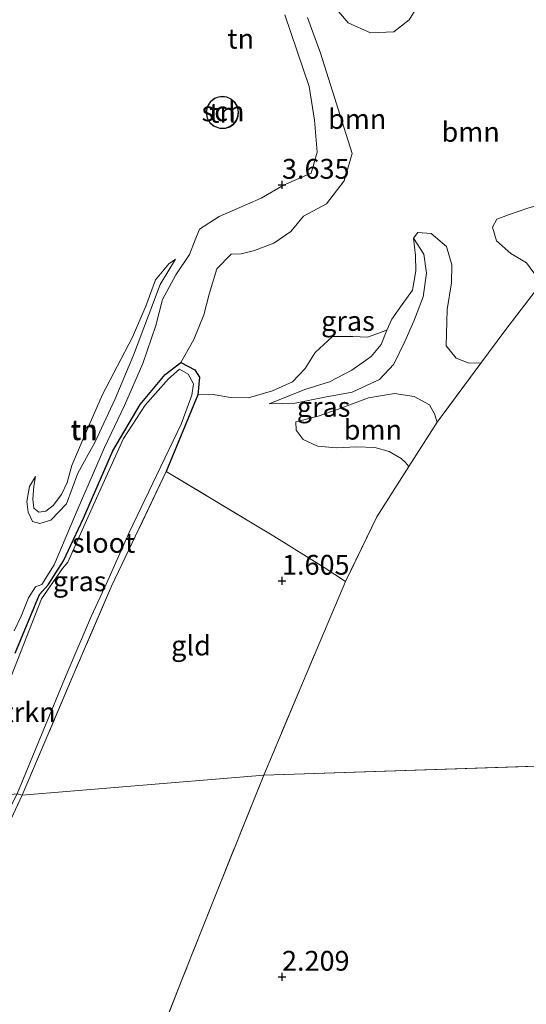
# Model space of a CAD drawing. Units: metres. Extents: x 209999 to 220008, y 501183 to 504728.
# Drawn here: x 214917 to 214981, y 502247 to 502371 of the extents above; entities that cross this region are included whole.
import ezdxf
from ezdxf.enums import TextEntityAlignment as Align

# ---------------------------------------------------------------- set-up
doc = ezdxf.new("R2010")
doc.units = ezdxf.units.M
doc.linetypes.add('IE-TERREINAFSCHEIDING', pattern=[10, 8, -2])
doc.layers.get('0').update_dxf_attribs({"lineweight": 25})
for name, color, linetype, lineweight in [('B-ME-GR-BOMENSTRUIKEN-GV-B6', 93, 'Continuous', 18), ('B-ME-GR-BOOM-GV-B6', 93, 'Continuous', 18), ('B-ME-GW-KRUINLIJN-L-B1', 93, 'Continuous', 18), ('B-ME-GW-TEENLIJN-L-B1', 93, 'Continuous', 18), ('B-ME-IE-GRASLAND-GV-B6', 93, 'Continuous', 18), ('B-ME-IE-GRONDWERKLIJN-GROND_INGERICHT-GV-B6', 253, 'Continuous', 18), ('B-ME-IE-HULPGEOMETRIE-L-B1', 53, 'Continuous', 18), ('B-ME-IE-TERREINAFSCHEIDING-RASTERHEKWERK-L-B1', 8, 'IE-TERREINAFSCHEIDING', 18), ('B-ME-KG-KADASTRAAL-DAKRAND-L-B1', 13, 'Continuous', 18), ('B-ME-OG-BEBOUWING-GV-B6', 173, 'Continuous', 18), ('B-ME-OG-WATER-GV-B6', 153, 'Continuous', 18)]:
    doc.layers.add(name, color=color, linetype=linetype, lineweight=lineweight)
doc.layers.add('B-ME-GW-HOOGTEPUNT-S-B1', color=10, linetype='Continuous')
doc.layers.add('B-ME-GW-INSTEEKWATERGANG-L-B1', color=10, linetype='Continuous')
doc.styles.add('NLCS-ISO', font='NLCS-ISO.TTF')

# ---------------------------------------------------------------- blocks, each defined once
blk = doc.blocks.new('hoogtepunt')
for p, q in [((-0.5, 0), (0.5, 0)), ((0, 0.5), (0, -0.5))]:
    blk.add_line(p, q)

msp = doc.modelspace()

# ---------------------------------------------------------------- linework, layer by layer
at = {"layer": 'B-ME-GR-BOOM-GV-B6'}
for points in [[(214955.959, 502373.27, 2.115), (214958.348, 502370.458, 1.887), (214961.145, 502369.22, 1.853), (214964.096, 502369.345, 1.836), (214966.034, 502370.834, 1.836), (214967.01, 502372.387, 1.904)], [(214967.01, 502372.387, 1.904), (214966.034, 502370.834, 1.836), (214964.096, 502369.345, 1.836), (214961.145, 502369.22, 1.853), (214958.348, 502370.458, 1.887), (214955.959, 502373.27, 2.115)], [(214916.213, 502293.713, 2.192), (214917.096, 502295.557, 2.166), (214918.03, 502297.848, 2.183), (214918.897, 502299.232, 2.226), (214919.701, 502299.53, 2.209), (214921.243, 502302.032, 2.133), (214924.31, 502309.203, 2.073), (214927.59, 502316.856, 2.175), (214930.143, 502322.141, 2.319), (214932.441, 502327.469, 2.894), (214934.073, 502332.26, 3.19), (214934.927, 502335.53, 3.359), (214936.612, 502338.666, 3.562), (214938.318, 502341.202, 3.663), (214939.039, 502343.048, 3.748), (214939.612, 502344.416, 3.646), (214942.093, 502345.999, 3.376), (214945.633, 502347.575, 3.426), (214947.357, 502348.345, 3.536), (214950.272, 502349.992, 3.629), (214953.665, 502351.503, 3.553), (214954.429, 502354.131, 3.452), (214954.098, 502358.175, 3.376), (214953.43, 502362.427, 3.3), (214950.348, 502371.491, 3.545)], [(214953.207, 502371.13, 2.09), (214954.852, 502366.635, 2.081), (214958.857, 502353.965, 2.065), (214957.851, 502350.511, 2.116), (214955.614, 502347.628, 2.209), (214952.703, 502346.065, 2.505), (214951.115, 502344.116, 2.615), (214948.952, 502342.661, 2.445), (214946.537, 502341.708, 2.454), (214944.842, 502341.309, 2.513), (214943.571, 502341.273, 2.547), (214941.777, 502339.399, 2.361), (214940.813, 502336.212, 1.955), (214940.128, 502333.61, 1.744), (214938.885, 502330.466, 1.701), (214937.252, 502327.561, 1.541), (214935.278, 502326.061, 1.541), (214932.113, 502322.277, 1.541), (214928.672, 502316.434, 1.541), (214924.957, 502307.94, 1.532), (214922.453, 502302.55, 1.524), (214920.497, 502299.522, 1.532), (214919.392, 502298.299, 1.532), (214916.358, 502290.879, 1.532)], [(214982.628, 502337.489, 2.008), (214978.11, 502331.56, 1.938), (214975.089, 502327.482, 1.992), (214973.467, 502327.539, 1.684), (214971.963, 502328.136, 1.659), (214970.707, 502329.68, 1.574), (214970.814, 502334.26, 1.439), (214971.385, 502337.628, 1.448), (214971.421, 502339.913, 1.481), (214970.746, 502342.237, 1.515), (214968.829, 502343.878, 1.583), (214967.129, 502344.011, 1.608), (214966.586, 502343.276, 1.735), (214966.848, 502341.079, 1.82), (214966.877, 502339.15, 1.947), (214966.476, 502336.727, 2.014), (214965.145, 502334.897, 2.133), (214963.873, 502333.041, 2.166), (214963.215, 502331.665, 2.166), (214960.774, 502330.792, 2.217), (214958.915, 502330.861, 2.276), (214956.365, 502330.849, 2.276), (214954.175, 502328.845, 2.276), (214952.913, 502326.827, 2.285), (214951.344, 502325.146, 2.234), (214948.794, 502324.015, 2.099), (214945.76, 502323.127, 2.031), (214943.504, 502323.155, 1.887), (214941.3, 502323.516, 1.744), (214939.39, 502323.492, 1.558), (214939.603, 502325.733, 1.566), (214939, 502326.671, 1.541), (214937.252, 502327.561, 1.541), (214938.885, 502330.466, 1.701), (214940.128, 502333.61, 1.744), (214940.813, 502336.212, 1.955), (214941.777, 502339.399, 2.361), (214943.571, 502341.273, 2.547), (214944.842, 502341.309, 2.513), (214946.537, 502341.708, 2.454), (214948.952, 502342.661, 2.445), (214951.115, 502344.116, 2.615), (214952.703, 502346.065, 2.505), (214955.614, 502347.628, 2.209), (214957.851, 502350.511, 2.116), (214958.857, 502353.965, 2.065), (214954.852, 502366.635, 2.081), (214953.207, 502371.13, 2.09)], [(214980.987, 502347.055, 1.684), (214978.588, 502346.21, 1.651), (214977.09, 502345.657, 1.625), (214976.54, 502344.665, 1.617), (214977.064, 502342.935, 1.617), (214978.874, 502341.335, 1.642), (214980.819, 502340.167, 1.701)], [(214969.571, 502320.035, 2.09), (214965.996, 502314.427, 2.07), (214965.573, 502314.955, 1.71), (214965.046, 502315.446, 1.659), (214963.52, 502316.356, 1.574), (214961.693, 502316.831, 1.566), (214959.381, 502316.933, 1.659), (214956.89, 502316.805, 1.71), (214954.464, 502317.02, 1.727), (214952.672, 502317.858, 1.76), (214951.775, 502319.032, 1.786), (214951.741, 502320.099, 1.769), (214954.575, 502320.792, 1.591), (214957.224, 502321.74, 1.574), (214960.911, 502323.129, 1.608), (214964.186, 502323.652, 1.642), (214966.677, 502323.29, 1.651), (214968.609, 502322.235, 1.642), (214969.25, 502321.104, 1.82), (214969.571, 502320.035, 2.09)]]:
    msp.add_polyline3d(points, dxfattribs=at)
at = {"layer": 'B-ME-GW-INSTEEKWATERGANG-L-B1'}
msp.add_line((214939.39, 502323.492, 1.558), (214935.404, 502313.825, 1.532), dxfattribs=at)
for points in [[(214916.358, 502290.879, 1.532), (214919.392, 502298.299, 1.532), (214920.497, 502299.522, 1.532), (214922.453, 502302.55, 1.524), (214924.957, 502307.94, 1.532), (214928.672, 502316.434, 1.541), (214932.113, 502322.277, 1.541), (214935.278, 502326.061, 1.541), (214937.252, 502327.561, 1.541)], [(214937.252, 502327.561, 1.541), (214939, 502326.671, 1.541), (214939.603, 502325.733, 1.566), (214939.39, 502323.492, 1.558)]]:
    msp.add_polyline3d(points, dxfattribs=at)
at = {"layer": 'B-ME-GW-KRUINLIJN-L-B1'}
for points in [[(214916.213, 502293.713, 2.192), (214917.096, 502295.557, 2.166), (214918.03, 502297.848, 2.183), (214918.897, 502299.232, 2.226), (214919.701, 502299.53, 2.209), (214921.243, 502302.032, 2.133), (214924.31, 502309.203, 2.073), (214927.59, 502316.856, 2.175), (214930.143, 502322.141, 2.319), (214932.441, 502327.469, 2.894), (214934.073, 502332.26, 3.19), (214934.927, 502335.53, 3.359), (214936.612, 502338.666, 3.562), (214938.318, 502341.202, 3.663), (214939.039, 502343.048, 3.748), (214939.612, 502344.416, 3.646), (214942.093, 502345.999, 3.376), (214945.633, 502347.575, 3.426), (214947.357, 502348.345, 3.536), (214950.272, 502349.992, 3.629), (214953.665, 502351.503, 3.553), (214954.429, 502354.131, 3.452), (214954.098, 502358.175, 3.376), (214953.43, 502362.427, 3.3), (214950.348, 502371.491, 3.545)], [(214963.215, 502331.665, 2.166), (214963.873, 502333.041, 2.166), (214965.145, 502334.897, 2.133), (214966.476, 502336.727, 2.014), (214966.877, 502339.15, 1.947), (214966.848, 502341.079, 1.82), (214966.586, 502343.276, 1.735)], [(214918.893, 502313.169, 2.843), (214918.699, 502311.975, 2.868), (214918.567, 502310.311, 2.826), (214918.681, 502309.168, 2.784), (214919.311, 502308.677, 2.767), (214920.197, 502308.809, 2.741), (214921.127, 502309.508, 2.691), (214922.199, 502310.906, 2.657), (214922.911, 502312.436, 2.64), (214923.502, 502314.563, 2.665), (214924.917, 502317.933, 2.953), (214927.341, 502323.524, 3.333), (214931.153, 502330.768, 3.613), (214932.834, 502334.7, 3.68), (214934.061, 502338.013, 3.731), (214935.742, 502340.023, 3.68), (214936.554, 502340.614, 3.604)], [(214948.394, 502322.369, 1.921), (214952.872, 502324.159, 2.226), (214956.001, 502325.143, 2.276), (214958.787, 502326.605, 2.234), (214961.227, 502328.334, 2.192), (214962.501, 502329.849, 2.124), (214963.215, 502331.665, 2.166)]]:
    msp.add_polyline3d(points, dxfattribs=at)
at = {"layer": 'B-ME-GW-TEENLIJN-L-B1'}
for points in [[(214967.01, 502372.387, 1.904), (214966.034, 502370.834, 1.836), (214964.096, 502369.345, 1.836), (214961.145, 502369.22, 1.853), (214958.348, 502370.458, 1.887), (214955.959, 502373.27, 2.115)], [(214953.207, 502371.13, 2.09), (214954.852, 502366.635, 2.081), (214958.857, 502353.965, 2.065), (214957.851, 502350.511, 2.116), (214955.614, 502347.628, 2.209), (214952.703, 502346.065, 2.505), (214951.115, 502344.116, 2.615), (214948.952, 502342.661, 2.445), (214946.537, 502341.708, 2.454), (214944.842, 502341.309, 2.513), (214943.571, 502341.273, 2.547), (214941.777, 502339.399, 2.361), (214940.813, 502336.212, 1.955), (214940.128, 502333.61, 1.744), (214938.885, 502330.466, 1.701), (214937.252, 502327.561, 1.541)], [(214966.586, 502343.276, 1.735), (214967.879, 502341.24, 1.558), (214968.235, 502338.865, 1.507), (214967.812, 502335.862, 1.498), (214966.645, 502332.798, 1.498), (214965.488, 502330.212, 1.566), (214964.121, 502327.367, 1.642), (214962.288, 502325.435, 1.667), (214958.831, 502323.843, 1.752), (214955.402, 502323.214, 1.828), (214951.672, 502322.449, 1.947), (214948.394, 502322.369, 1.921)], [(214936.554, 502340.614, 3.604), (214934.614, 502337.418, 3.511), (214933.168, 502333.529, 3.283), (214931.268, 502328.506, 2.809), (214928.974, 502322.986, 2.454), (214926.405, 502317.48, 2.302), (214924.265, 502313.611, 2.217), (214922.797, 502309.747, 2.183), (214920.856, 502307.671, 2.226), (214919.453, 502307.252, 2.302), (214918.549, 502307.504, 2.42), (214917.975, 502308.674, 2.555), (214917.835, 502310.022, 2.64), (214918.17, 502311.916, 2.784), (214918.893, 502313.169, 2.843)]]:
    msp.add_polyline3d(points, dxfattribs=at)
at = {"layer": 'B-ME-IE-GRASLAND-GV-B6'}
for points in [[(214995.431, 502352.657, 2.107), (214985.765, 502341.605, 2.056), (214982.628, 502337.489, 2.008), (214982.349, 502338.084, 1.735), (214980.819, 502340.167, 1.701), (214978.874, 502341.335, 1.642), (214977.064, 502342.935, 1.617), (214976.54, 502344.665, 1.617), (214977.09, 502345.657, 1.625), (214978.588, 502346.21, 1.651), (214980.987, 502347.055, 1.684), (214983.919, 502347.917, 1.693), (214986.944, 502349.242, 1.701), (214990.271, 502350.613, 1.786), (214992.449, 502351.486, 1.896), (214995.431, 502352.657, 2.107)], [(214935.404, 502313.825, 1.532), (214939.39, 502323.492, 1.558), (214941.3, 502323.516, 1.744), (214943.504, 502323.155, 1.887), (214945.76, 502323.127, 2.031), (214948.794, 502324.015, 2.099), (214951.344, 502325.146, 2.234), (214952.913, 502326.827, 2.285), (214954.175, 502328.845, 2.276), (214956.365, 502330.849, 2.276), (214958.915, 502330.861, 2.276), (214960.774, 502330.792, 2.217), (214963.215, 502331.665, 2.166), (214962.501, 502329.849, 2.124), (214961.227, 502328.334, 2.192), (214958.787, 502326.605, 2.234), (214956.001, 502325.143, 2.276), (214952.872, 502324.159, 2.226), (214948.394, 502322.369, 1.921), (214951.672, 502322.449, 1.947), (214955.402, 502323.214, 1.828), (214958.831, 502323.843, 1.752), (214962.288, 502325.435, 1.667), (214964.121, 502327.367, 1.642), (214965.488, 502330.212, 1.566), (214966.645, 502332.798, 1.498), (214967.812, 502335.862, 1.498), (214968.235, 502338.865, 1.507), (214967.879, 502341.24, 1.558), (214966.586, 502343.276, 1.735), (214967.129, 502344.011, 1.608), (214968.829, 502343.878, 1.583), (214970.746, 502342.237, 1.515), (214971.421, 502339.913, 1.481), (214971.385, 502337.628, 1.448), (214970.814, 502334.26, 1.439), (214970.707, 502329.68, 1.574), (214971.963, 502328.136, 1.659), (214973.467, 502327.539, 1.684), (214975.089, 502327.482, 1.992), (214969.571, 502320.035, 2.09), (214969.25, 502321.104, 1.82), (214968.609, 502322.235, 1.642), (214966.677, 502323.29, 1.651), (214964.186, 502323.652, 1.642), (214960.911, 502323.129, 1.608), (214957.224, 502321.74, 1.574), (214954.575, 502320.792, 1.591), (214951.741, 502320.099, 1.769), (214951.775, 502319.032, 1.786), (214952.672, 502317.858, 1.76), (214954.464, 502317.02, 1.727), (214956.89, 502316.805, 1.71), (214959.381, 502316.933, 1.659), (214961.693, 502316.831, 1.566), (214963.52, 502316.356, 1.574), (214965.046, 502315.446, 1.659), (214965.573, 502314.955, 1.71), (214965.996, 502314.427, 2.07), (214961.946, 502308.073, 2.048), (214958.007, 502299.925, 2.099), (214955.301, 502301.692, 1.659), (214948.973, 502305.64, 1.676), (214935.404, 502313.825, 1.532)], [(214966.586, 502343.276, 1.735), (214967.879, 502341.24, 1.558), (214968.235, 502338.865, 1.507), (214967.812, 502335.862, 1.498), (214966.645, 502332.798, 1.498), (214965.488, 502330.212, 1.566), (214964.121, 502327.367, 1.642), (214962.288, 502325.435, 1.667), (214958.831, 502323.843, 1.752), (214955.402, 502323.214, 1.828), (214951.672, 502322.449, 1.947), (214948.394, 502322.369, 1.921), (214952.872, 502324.159, 2.226), (214956.001, 502325.143, 2.276), (214958.787, 502326.605, 2.234), (214961.227, 502328.334, 2.192), (214962.501, 502329.849, 2.124), (214963.215, 502331.665, 2.166), (214963.873, 502333.041, 2.166), (214965.145, 502334.897, 2.133), (214966.476, 502336.727, 2.014), (214966.877, 502339.15, 1.947), (214966.848, 502341.079, 1.82), (214966.586, 502343.276, 1.735)], [(214916.358, 502290.879, 1.532), (214919.392, 502298.299, 1.532), (214920.497, 502299.522, 1.532), (214922.453, 502302.55, 1.524), (214924.957, 502307.94, 1.532), (214928.672, 502316.434, 1.541), (214932.113, 502322.277, 1.541), (214935.278, 502326.061, 1.541), (214937.252, 502327.561, 1.541), (214939, 502326.671, 1.541), (214939.603, 502325.733, 1.566), (214939.39, 502323.492, 1.558), (214935.404, 502313.825, 1.532), (214928.509, 502299.314, 1.574), (214923.805, 502288.388, 1.566), (214917.232, 502272.959, 1.524), (214916.601, 502273.131, 1.397), (214919.972, 502281.299, 1.397), (214922.788, 502288.106, 1.397), (214925.953, 502295.608, 1.397), (214927.88, 502299.66, 1.397), (214930.704, 502306.13, 1.397), (214934.2, 502313.396, 1.397), (214937.266, 502319.801, 1.397), (214938.646, 502323.436, 1.397), (214938.833, 502324.864, 1.397), (214938.143, 502326.099, 1.397), (214937.053, 502326.743, 1.397), (214935.674, 502325.533, 1.397), (214932.751, 502322.197, 1.397), (214929.998, 502317.998, 1.397), (214926.615, 502310.459, 1.397), (214922.997, 502302.385, 1.397), (214922.319, 502301.585, 1.397), (214919.673, 502297.746, 1.397), (214909.686, 502272.347, 1.397)], [(214917.232, 502272.959, 1.524), (214910.646, 502258.844, 1.524), (214903.059, 502243.075, 1.515), (214895.077, 502225.916, 1.498), (214886.785, 502205.086, 1.515), (214880.41, 502188.326, 1.667), (214877.893, 502181.54, 1.654), (214876.917, 502181.755, 1.397), (214881.978, 502195.901, 1.397), (214887.959, 502210.711, 1.397), (214896.495, 502231.738, 1.397), (214903.047, 502245.21, 1.397), (214911.213, 502262.553, 1.397), (214916.601, 502273.131, 1.397), (214917.232, 502272.959, 1.524)]]:
    msp.add_polyline3d(points, dxfattribs=at)
at = {"layer": 'B-ME-IE-GRONDWERKLIJN-GROND_INGERICHT-GV-B6'}
for points in [[(214950.348, 502371.491, 3.545), (214953.43, 502362.427, 3.3), (214954.098, 502358.175, 3.376), (214954.429, 502354.131, 3.452), (214953.665, 502351.503, 3.553), (214950.272, 502349.992, 3.629), (214947.357, 502348.345, 3.536), (214945.633, 502347.575, 3.426), (214942.093, 502345.999, 3.376), (214939.612, 502344.416, 3.646), (214939.039, 502343.048, 3.748), (214938.318, 502341.202, 3.663), (214936.612, 502338.666, 3.562), (214934.927, 502335.53, 3.359), (214934.073, 502332.26, 3.19), (214932.441, 502327.469, 2.894), (214930.143, 502322.141, 2.319), (214927.59, 502316.856, 2.175), (214924.31, 502309.203, 2.073), (214921.243, 502302.032, 2.133), (214919.701, 502299.53, 2.209), (214918.897, 502299.232, 2.226), (214918.03, 502297.848, 2.183), (214917.096, 502295.557, 2.166), (214916.213, 502293.713, 2.192)], [(214975.089, 502327.482, 1.992), (214978.11, 502331.56, 1.938), (214982.628, 502337.489, 2.008), (214985.765, 502341.605, 2.056), (214995.431, 502352.657, 2.107), (215002.85, 502358.314, 2.073), (215008.951, 502362.29, 2.09), (215016.386, 502366.108, 2.056), (215023.349, 502368.547, 2.065), (215017.541, 502277.779, 2.183), (214947.695, 502275.487, 1.989), (214953.044, 502288.179, 2.014), (214958.007, 502299.925, 2.099), (214961.946, 502308.073, 2.048), (214965.996, 502314.427, 2.07), (214969.571, 502320.035, 2.09), (214975.089, 502327.482, 1.992)], [(214941.377, 502357.404, 3.908), (214942.155, 502357.112, 3.908), (214942.855, 502357.124, 3.908), (214943.403, 502357.312, 3.908), (214943.864, 502357.635, 3.908), (214944.24, 502358.102, 3.908), (214944.456, 502358.627, 3.908), (214944.519, 502359.227, 3.908), (214944.373, 502359.901, 3.908), (214944.061, 502360.432, 3.908), (214943.556, 502360.877, 3.908), (214943.02, 502361.113, 3.908), (214942.459, 502361.188, 3.908), (214941.996, 502361.133, 3.908), (214941.502, 502360.945, 3.908), (214940.981, 502360.547, 3.908), (214940.558, 502359.878, 3.908), (214940.42, 502359.153, 3.908), (214940.548, 502358.426, 3.908), (214940.895, 502357.826, 3.908), (214941.377, 502357.404, 3.908)], [(214936.554, 502340.614, 3.604), (214934.614, 502337.418, 3.511), (214933.168, 502333.529, 3.283), (214931.268, 502328.506, 2.809), (214928.974, 502322.986, 2.454), (214926.405, 502317.48, 2.302), (214924.265, 502313.611, 2.217), (214922.797, 502309.747, 2.183), (214920.856, 502307.671, 2.226), (214919.453, 502307.252, 2.302), (214918.549, 502307.504, 2.42), (214917.975, 502308.674, 2.555), (214917.835, 502310.022, 2.64), (214918.17, 502311.916, 2.784), (214918.893, 502313.169, 2.843), (214918.699, 502311.975, 2.868), (214918.567, 502310.311, 2.826), (214918.681, 502309.168, 2.784), (214919.311, 502308.677, 2.767), (214920.197, 502308.809, 2.741), (214921.127, 502309.508, 2.691), (214922.199, 502310.906, 2.657), (214922.911, 502312.436, 2.64), (214923.502, 502314.563, 2.665), (214924.917, 502317.933, 2.953), (214927.341, 502323.524, 3.333), (214931.153, 502330.768, 3.613), (214932.834, 502334.7, 3.68), (214934.061, 502338.013, 3.731), (214935.742, 502340.023, 3.68), (214936.554, 502340.614, 3.604)], [(214934.061, 502338.013, 3.731), (214932.834, 502334.7, 3.68), (214931.153, 502330.768, 3.613), (214927.341, 502323.524, 3.333), (214924.917, 502317.933, 2.953), (214923.502, 502314.563, 2.665), (214922.911, 502312.436, 2.64), (214922.199, 502310.906, 2.657), (214921.127, 502309.508, 2.691), (214920.197, 502308.809, 2.741), (214919.311, 502308.677, 2.767), (214918.681, 502309.168, 2.784), (214918.567, 502310.311, 2.826), (214918.699, 502311.975, 2.868), (214918.893, 502313.169, 2.843), (214918.17, 502311.916, 2.784), (214917.835, 502310.022, 2.64), (214917.975, 502308.674, 2.555), (214918.549, 502307.504, 2.42), (214919.453, 502307.252, 2.302), (214920.856, 502307.671, 2.226), (214922.797, 502309.747, 2.183), (214924.265, 502313.611, 2.217), (214926.405, 502317.48, 2.302), (214928.974, 502322.986, 2.454), (214931.268, 502328.506, 2.809), (214933.168, 502333.529, 3.283), (214934.614, 502337.418, 3.511), (214936.554, 502340.614, 3.604), (214935.742, 502340.023, 3.68), (214934.061, 502338.013, 3.731)], [(214917.232, 502272.959, 1.524), (214923.805, 502288.388, 1.566), (214928.509, 502299.314, 1.574), (214935.404, 502313.825, 1.532), (214948.973, 502305.64, 1.676), (214955.301, 502301.692, 1.659), (214958.007, 502299.925, 2.099), (214953.044, 502288.179, 2.014), (214947.695, 502275.487, 1.989), (214917.232, 502272.959, 1.524)], [(214911.279, 502174.272, 1.938), (214916.071, 502190.205, 1.921), (214919.821, 502202.397, 1.829), (214923.652, 502213.249, 1.837), (214929.882, 502230.557, 1.989), (214937.37, 502249.609, 2.073), (214941.672, 502260.421, 2.014), (214947.695, 502275.487, 1.989), (215017.541, 502277.779, 2.183)], [(214877.893, 502181.54, 1.654), (214880.41, 502188.326, 1.667), (214886.785, 502205.086, 1.515), (214895.077, 502225.916, 1.498), (214903.059, 502243.075, 1.515), (214910.646, 502258.844, 1.524), (214917.232, 502272.959, 1.524), (214947.695, 502275.487, 1.989), (214941.672, 502260.421, 2.014), (214937.37, 502249.609, 2.073), (214929.882, 502230.557, 1.989), (214923.652, 502213.249, 1.837), (214919.821, 502202.397, 1.829), (214916.071, 502190.205, 1.921), (214911.279, 502174.272, 1.938)]]:
    msp.add_polyline3d(points, dxfattribs=at)
at = {"layer": 'B-ME-IE-HULPGEOMETRIE-L-B1'}
for p, q in [((215017.541, 502277.779, 2.183), (214947.695, 502275.487, 1.989)), ((214917.232, 502272.959, 1.524), (214947.695, 502275.487, 1.989)), ((214916.601, 502273.131, 1.397), (214917.232, 502272.959, 1.524))]:
    msp.add_line(p, q, dxfattribs=at)
at = {"layer": 'B-ME-IE-TERREINAFSCHEIDING-RASTERHEKWERK-L-B1'}
for p, q in [((214975.089, 502327.482, 1.992), (214969.571, 502320.035, 2.09)), ((214969.571, 502320.035, 2.09), (214965.996, 502314.427, 2.07))]:
    msp.add_line(p, q, dxfattribs=at)
for points in [[(214982.628, 502337.489, 2.008), (214978.11, 502331.56, 1.938), (214975.089, 502327.482, 1.992)], [(214935.404, 502313.825, 1.532), (214928.509, 502299.314, 1.574), (214923.805, 502288.388, 1.566), (214917.232, 502272.959, 1.524)], [(214958.007, 502299.925, 2.099), (214955.301, 502301.692, 1.659), (214948.973, 502305.64, 1.676), (214935.404, 502313.825, 1.532)], [(214965.996, 502314.427, 2.07), (214961.946, 502308.073, 2.048), (214958.007, 502299.925, 2.099)], [(214958.007, 502299.925, 2.099), (214953.044, 502288.179, 2.014), (214947.695, 502275.487, 1.989)], [(214947.695, 502275.487, 1.989), (214941.672, 502260.421, 2.014), (214937.37, 502249.609, 2.073), (214929.882, 502230.557, 1.989), (214923.652, 502213.249, 1.837), (214919.821, 502202.397, 1.829), (214916.071, 502190.205, 1.921), (214911.279, 502174.272, 1.938), (214907.936, 502163.171, 1.896), (214905.009, 502153.293, 1.896)], [(214917.232, 502272.959, 1.524), (214910.646, 502258.844, 1.524), (214903.059, 502243.075, 1.515), (214895.077, 502225.916, 1.498), (214886.785, 502205.086, 1.515), (214880.41, 502188.326, 1.667), (214877.893, 502181.54, 1.654)]]:
    msp.add_polyline3d(points, dxfattribs=at)
at = {"layer": 'B-ME-KG-KADASTRAAL-DAKRAND-L-B1'}
msp.add_polyline3d([(214942.459, 502361.138, 6.098), (214943.007, 502361.065, 6.098), (214943.529, 502360.835, 6.098), (214944.022, 502360.4, 6.098), (214944.326, 502359.882, 6.098), (214944.468, 502359.225, 6.098), (214944.407, 502358.639, 6.098), (214944.196, 502358.128, 6.098), (214943.83, 502357.672, 6.098), (214943.38, 502357.357, 6.098), (214942.846, 502357.174, 6.098), (214942.164, 502357.163, 6.098), (214941.403, 502357.448, 6.098), (214940.934, 502357.859, 6.098), (214940.596, 502358.443, 6.098), (214940.471, 502359.152, 6.098), (214940.606, 502359.859, 6.098), (214941.018, 502360.513, 6.098), (214941.527, 502360.901, 6.098), (214942.008, 502361.084, 6.098), (214942.459, 502361.138, 6.098)], dxfattribs=at)
at = {"layer": 'B-ME-OG-BEBOUWING-GV-B6'}
msp.add_polyline3d([(214942.459, 502361.188, 3.908), (214943.02, 502361.113, 3.908), (214943.556, 502360.877, 3.908), (214944.061, 502360.432, 3.908), (214944.373, 502359.901, 3.908), (214944.519, 502359.227, 3.908), (214944.456, 502358.627, 3.908), (214944.24, 502358.102, 3.908), (214943.864, 502357.635, 3.908), (214943.403, 502357.312, 3.908), (214942.855, 502357.124, 3.908), (214942.155, 502357.112, 3.908), (214941.377, 502357.404, 3.908), (214940.895, 502357.826, 3.908), (214940.548, 502358.426, 3.908), (214940.42, 502359.153, 3.908), (214940.558, 502359.878, 3.908), (214940.981, 502360.547, 3.908), (214941.502, 502360.945, 3.908), (214941.996, 502361.133, 3.908), (214942.459, 502361.188, 3.908)], dxfattribs=at)
at = {"layer": 'B-ME-OG-WATER-GV-B6'}
msp.add_polyline3d([(214909.686, 502272.347, 1.397), (214919.673, 502297.746, 1.397), (214922.319, 502301.585, 1.397), (214922.997, 502302.385, 1.397), (214926.615, 502310.459, 1.397), (214929.998, 502317.998, 1.397), (214932.751, 502322.197, 1.397), (214935.674, 502325.533, 1.397), (214937.053, 502326.743, 1.397), (214938.143, 502326.099, 1.397), (214938.833, 502324.864, 1.397), (214938.646, 502323.436, 1.397), (214937.266, 502319.801, 1.397), (214934.2, 502313.396, 1.397), (214930.704, 502306.13, 1.397), (214927.88, 502299.66, 1.397), (214925.953, 502295.608, 1.397), (214922.788, 502288.106, 1.397), (214919.972, 502281.299, 1.397), (214916.601, 502273.131, 1.397), (214909.686, 502272.347, 1.397)], dxfattribs=at)

# ---------------------------------------------------------------- block references
at = {"layer": 'B-ME-GW-HOOGTEPUNT-S-B1', "rotation": 90}
for p in [(214950, 502350, 3.635), (214950, 502350, 3.635), (214950, 502300, 1.605), (214950, 502300, 1.605), (214950, 502250, 2.209), (214950, 502250, 2.209)]:
    msp.add_blockref('hoogtepunt', p, dxfattribs=at)

# ---------------------------------------------------------------- texts
at = {"layer": 'B-ME-GR-BOMENSTRUIKEN-GV-B6', "ltscale": 0.2, "style": 'NLCS-ISO'}
msp.add_text('bmn en strkn', height=2.5, dxfattribs=at).set_placement((214910.953, 502283.414), align=Align.MIDDLE_CENTER)
at = {"layer": 'B-ME-GR-BOOM-GV-B6', "ltscale": 0.2, "style": 'NLCS-ISO'}
for p in [(214959.482, 502358.327), (214973.797, 502356.694), (214961.466, 502319.089)]:
    msp.add_text('bmn', height=2.5, dxfattribs=at).set_placement(p, align=Align.MIDDLE_CENTER)
at = {"layer": 'B-ME-GW-HOOGTEPUNT-S-B1', "ltscale": 0.2, "style": 'NLCS-ISO'}
for s, p in [('3.635', (214950, 502350, 3.635)), ('3.635', (214950, 502350, 3.635)), ('1.605', (214950, 502300, 1.605)), ('1.605', (214950, 502300, 1.605)), ('2.209', (214950, 502250, 2.209)), ('2.209', (214950, 502250, 2.209))]:
    msp.add_text(s, height=2.5, dxfattribs=at).set_placement(p, align=Align.BOTTOM_LEFT)
at = {"layer": 'B-ME-IE-GRASLAND-GV-B6', "ltscale": 0.2, "style": 'NLCS-ISO'}
for p in [(214958.314, 502332.822), (214955.246, 502321.968), (214924.475, 502299.954)]:
    msp.add_text('gras', height=2.5, dxfattribs=at).set_placement(p, align=Align.MIDDLE_CENTER)
at = {"layer": 'B-ME-IE-GRONDWERKLIJN-GROND_INGERICHT-GV-B6', "ltscale": 0.2, "style": 'NLCS-ISO'}
for s, p in [('tn', (214944.797, 502368.46)), ('tn', (214942.505, 502359.113)), ('tn', (214925.003, 502319.014)), ('tn', (214925.083, 502319.098)), ('gld', (214938.52, 502291.837))]:
    msp.add_text(s, height=2.5, dxfattribs=at).set_placement(p, align=Align.MIDDLE_CENTER)
at = {"layer": 'B-ME-OG-BEBOUWING-GV-B6', "ltscale": 0.2, "style": 'NLCS-ISO'}
msp.add_text('sch', height=2.5, dxfattribs=at).set_placement((214942.557, 502359.293), align=Align.MIDDLE_CENTER)
at = {"layer": 'B-ME-OG-WATER-GV-B6', "ltscale": 0.2, "style": 'NLCS-ISO'}
msp.add_text('sloot', height=2.5, dxfattribs=at).set_placement((214927.497, 502304.803), align=Align.MIDDLE_CENTER)

doc.saveas('drawing.dxf')
